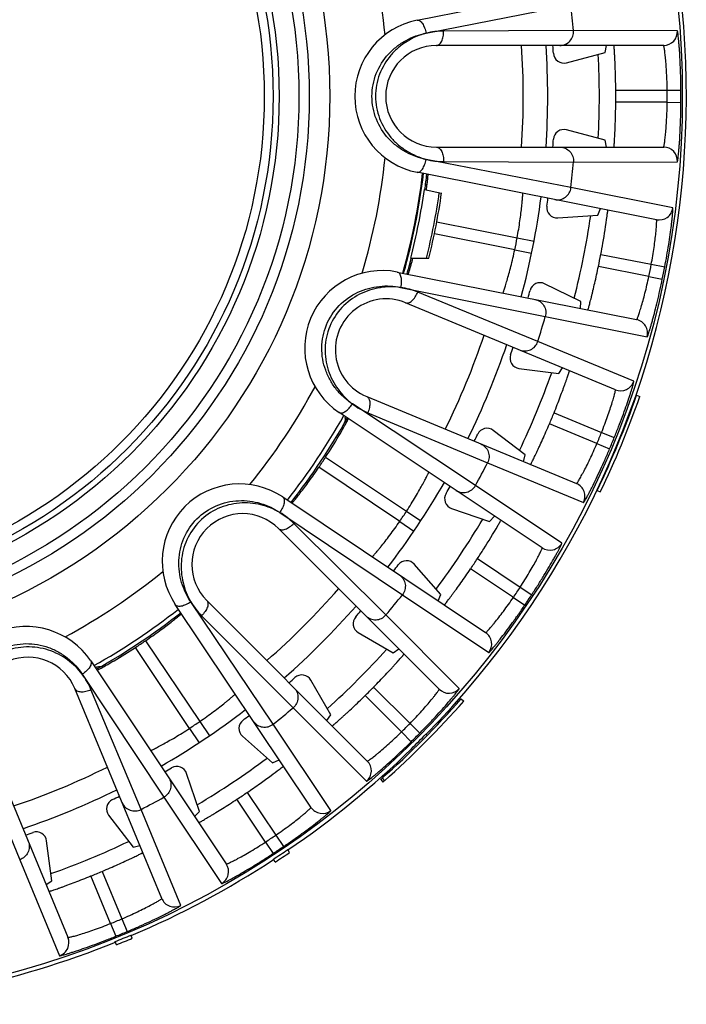
# Model space of a CAD drawing. Units: millimetres. Extents: x 0 to 297, y 0 to 210.
# Drawn here: x 147 to 167, y 24 to 53 of the extents above; entities that cross this region are included whole.
import ezdxf

# ---------------------------------------------------------------- set-up
doc = ezdxf.new("R2010")
doc.units = ezdxf.units.MM
doc.header["$LTSCALE"] = 16.335
doc.layers.get('0').update_dxf_attribs({"linetype": 'CONTINUOUS'})
doc.layers.add('A_STD', color=7, linetype='CONTINUOUS')

msp = doc.modelspace()

# ---------------------------------------------------------------- linework, layer by layer
at = {"color": 7, "linetype": 'Continuous'}
for p, q in [((158.922, 52.655), (165.873, 54.037)), ((159.182, 52.278), (163.39, 53.103)), ((163.464, 52.355), (159.693, 52.343)), ((166.48, 52.352), (163.464, 52.355)), ((166.081, 51.923), (159.486, 51.923)), ((164.385, 51.724), (164.42, 51.923)), ((163.259, 51.422), (164.385, 51.724)), ((164.692, 50.623), (166.185, 50.623)), ((166.185, 50.623), (166.585, 50.625)), ((166.185, 50.273), (164.692, 50.273)), ((166.185, 50.273), (166.585, 50.27)), ((164.385, 49.171), (163.259, 49.473)), ((164.42, 48.973), (164.385, 49.171)), ((159.486, 48.973), (166.081, 48.973)), ((163.391, 47.797), (159.184, 48.617)), ((159.693, 48.552), (163.464, 48.54)), ((163.464, 48.54), (166.48, 48.544)), ((165.874, 46.865), (158.923, 48.241)), ((166.349, 47.208), (163.391, 47.797)), ((164.171, 46.994), (164.246, 47.188)), ((163.007, 46.918), (164.171, 46.994)), ((159.49, 46.804), (161.828, 46.341)), ((161.759, 45.994), (159.425, 46.458)), ((161.828, 46.341), (162.319, 46.247)), ((161.759, 45.994), (162.249, 45.893)), ((164.258, 45.86), (165.722, 45.57)), ((165.653, 45.22), (164.188, 45.511)), ((165.722, 45.57), (166.115, 45.495)), ((158.347, 45.347), (165.297, 43.965)), ((165.653, 45.22), (166.044, 45.139)), ((158.443, 44.9), (162.646, 44.051)), ((163.673, 44.491), (162.627, 45.006)), ((162.428, 43.332), (158.94, 44.764)), ((164.681, 41.931), (158.588, 44.455)), ((163.668, 44.289), (163.673, 44.491)), ((162.646, 44.051), (165.605, 43.466)), ((165.213, 42.175), (162.428, 43.332)), ((161.881, 42.549), (163.037, 42.397)), ((163.037, 42.397), (163.146, 42.567)), ((165.296, 41.769), (165.391, 41.736)), ((160.616, 39.149), (157.043, 41.517)), ((157.459, 41.73), (163.552, 39.206)), ((162.554, 37.338), (156.658, 41.27)), ((157.489, 41.262), (160.968, 39.808)), ((162.899, 41.262), (164.279, 40.691)), ((156.837, 41.101), (156.841, 41.149)), ((164.145, 40.367), (162.765, 40.939)), ((162.061, 40.039), (161.135, 40.749)), ((164.279, 40.691), (164.649, 40.54)), ((164.145, 40.367), (164.513, 40.212)), ((162.017, 39.841), (162.061, 40.039)), ((156.265, 39.969), (158.615, 38.402)), ((160.968, 39.808), (163.756, 38.657)), ((158.419, 38.108), (156.07, 39.677)), ((163.124, 37.473), (160.616, 39.149)), ((164.152, 39.004), (164.242, 38.961)), ((155.019, 38.816), (160.911, 34.879)), ((154.936, 38.366), (158.495, 35.974)), ((158.615, 38.402), (159.033, 38.128)), ((159.925, 38.484), (161.029, 38.109)), ((158.018, 35.393), (155.343, 38.05)), ((158.419, 38.108), (158.832, 37.827)), ((161.029, 38.109), (161.173, 38.259)), ((159.563, 33.236), (154.9, 37.9)), ((160.676, 37.028), (161.918, 36.2)), ((159.611, 35.987), (158.842, 36.863)), ((161.719, 35.902), (160.478, 36.732)), ((161.918, 36.2), (162.252, 35.98)), ((154.744, 32.222), (152.349, 35.776)), ((152.814, 35.814), (157.477, 31.15)), ((158.495, 35.974), (161.004, 34.301)), ((159.53, 35.802), (159.611, 35.987)), ((161.719, 35.902), (162.05, 35.678)), ((155.84, 29.807), (151.898, 35.695)), ((152.663, 35.37), (155.321, 32.695)), ((160.148, 33.258), (158.018, 35.393)), ((157.213, 34.878), (158.223, 34.295)), ((151.037, 34.644), (152.609, 32.297)), ((152.315, 32.1), (150.745, 34.449)), ((158.223, 34.295), (158.388, 34.411)), ((149.444, 34.056), (153.382, 28.164)), ((149.566, 33.872), (149.614, 33.877)), ((149.196, 33.672), (151.568, 30.099)), ((156.418, 32.49), (155.835, 33.5)), ((151.508, 27.162), (148.984, 33.255)), ((150.906, 29.745), (149.451, 33.224)), ((157.661, 33.3), (158.717, 32.244)), ((158.469, 31.996), (157.414, 33.052)), ((160.201, 32.956), (160.276, 32.889)), ((155.321, 32.695), (157.456, 30.565)), ((156.302, 32.325), (156.418, 32.49)), ((146.258, 32.126), (148.782, 26.033)), ((152.315, 32.1), (152.589, 31.682)), ((152.609, 32.297), (152.89, 31.883)), ((156.419, 29.714), (154.744, 32.222)), ((158.717, 32.244), (159.002, 31.963)), ((145.949, 31.774), (147.381, 28.285)), ((153.85, 31.871), (154.727, 31.102)), ((158.469, 31.996), (158.75, 31.712)), ((159.216, 31.896), (159.18, 31.932)), ((158.791, 31.473), (158.756, 31.509)), ((154.727, 31.102), (154.917, 31.186)), ((152.605, 29.684), (152.23, 30.789)), ((157.865, 30.614), (157.931, 30.539)), ((157.904, 30.649), (157.971, 30.575)), ((151.568, 30.099), (153.246, 27.594)), ((154.52, 28.8), (153.691, 30.041)), ((153.987, 30.239), (154.817, 28.998)), ((152.057, 26.958), (150.906, 29.745)), ((149.965, 29.578), (150.675, 28.653)), ((152.459, 29.545), (152.605, 29.684)), ((154.817, 28.998), (155.042, 28.667)), ((148.317, 27.676), (148.164, 28.832)), ((150.675, 28.653), (150.872, 28.696)), ((154.52, 28.8), (154.74, 28.466)), ((154.803, 28.219), (154.748, 28.303)), ((155.22, 28.496), (155.164, 28.579)), ((147.381, 28.285), (148.538, 25.5)), ((150.023, 26.435), (149.451, 27.814)), ((149.775, 27.948), (150.346, 26.569)), ((148.146, 27.568), (148.317, 27.676)), ((150.023, 26.435), (150.173, 26.064)), ((150.346, 26.569), (150.502, 26.2)), ((150.652, 26.008), (150.613, 26.1)), ((150.189, 25.817), (150.152, 25.91))]:
    msp.add_line(p, q, dxfattribs=at)
for radius in [16.12, 15.525, 15.225, 14.65]:
    msp.add_circle((140.266, 50.448), radius, dxfattribs=at)
for centre, radius, start, end in [((140.266, 50.448), 17.815, 5.7498, 16.7525), ((140.266, 50.448), 23.276, 4.7005, 6.5495), ((159.361, 50.448), 2.25, 101.25, 258.7545), ((166.081, 52.323), 0.4, 270.0098, 4.161), ((159.486, 50.448), 1.475, 90, 270), ((140.266, 50.448), 21.739, 356.1094, 3.8906), ((140.266, 50.448), 22.45, 356.2329, 3.7671), ((140.266, 50.448), 22.65, 3.1576, 3.7338), ((163.181, 51.712), 0.3, 183.161, 284.9966), ((140.266, 50.448), 23.95, 357.0758, 2.9248), ((140.266, 50.448), 24.427, 359.5895, 0.4105), ((140.266, 50.448), 25.92, 359.6132, 0.3868), ((140.266, 50.448), 26.319, 359.6132, 0.3868), ((163.181, 49.184), 0.3, 75.0034, 176.839), ((140.266, 50.448), 22.65, 356.2662, 356.8424), ((166.081, 48.573), 0.4, 355.839, 89.9902), ((140.266, 50.448), 17.815, 343.2498, 354.2525), ((140.266, 50.448), 23.276, 353.4618, 355.2995), ((140.266, 50.448), 18.95, 344.2858, 353.2169), ((140.266, 50.448), 18.975, 344.2862, 353.2157), ((146.659, 49.395), 12.644, 352.4247, 353.1755), ((140.266, 50.448), 22.45, 344.9829, 352.5277), ((140.266, 50.448), 22.65, 351.9076, 352.4948), ((162.987, 47.217), 0.3, 171.9112, 273.7464), ((165.952, 47.258), 0.4, 258.8129, 352.9272), ((140.266, 50.448), 23.95, 345.829, 351.673), ((140.266, 50.448), 21.95, 348.2932, 349.2165), ((140.266, 50.448), 19.075, 344.3227, 345.7303), ((146.818, 48.908), 12.392, 344.3173, 345.2166), ((140.266, 50.448), 24.427, 348.3395, 349.1746), ((140.266, 50.448), 25.92, 348.3632, 349.1532), ((140.266, 50.448), 26.319, 348.3632, 349.1532), ((157.908, 43.14), 2.25, 78.75, 236.2545), ((162.494, 44.737), 0.3, 63.7534, 165.589), ((140.266, 50.448), 22.65, 345.0162, 345.5924), ((158.023, 43.092), 1.475, 67.5, 247.5), ((140.266, 50.448), 23.276, 342.2005, 344.0495), ((165.219, 43.572), 0.4, 344.589, 78.7402), ((140.266, 50.448), 21.739, 333.6094, 341.3906), ((140.266, 50.448), 22.45, 333.7329, 341.2671), ((140.266, 50.448), 22.65, 340.6576, 341.2338), ((161.92, 42.846), 0.3, 160.6614, 262.4962), ((140.266, 50.448), 23.95, 334.5778, 340.4212), ((164.834, 42.301), 0.4, 247.5098, 341.661), ((140.266, 50.448), 17.815, 320.7498, 331.7525), ((140.266, 50.511), 26.513, 334.278, 340.749), ((140.266, 50.511), 26.613, 334.278, 340.749), ((140.266, 50.448), 18.95, 321.7858, 330.7169), ((140.266, 50.448), 24.427, 337.0895, 337.9105), ((140.266, 50.448), 19.075, 321.825, 330.6868), ((200.28, 36.951), 43.641, 174.5439, 174.7022), ((140.266, 50.448), 22.65, 333.7662, 334.3424), ((160.953, 40.51), 0.3, 52.5034, 154.3389), ((140.266, 50.448), 25.92, 337.1132, 337.8868), ((140.266, 50.448), 26.319, 337.1132, 337.8868), ((140.266, 50.448), 19.125, 325.7257, 326.7776), ((140.266, 50.448), 23.276, 330.9618, 332.7995), ((153.769, 36.945), 2.25, 56.25, 213.7545), ((140.266, 50.448), 22.45, 322.4829, 330.0277), ((163.398, 38.836), 0.4, 333.339, 67.4902), ((160.021, 38.768), 0.3, 149.4113, 251.2465), ((140.266, 50.448), 22.65, 329.4076, 329.9948), ((153.857, 36.857), 1.475, 45, 225), ((140.266, 50.448), 21.95, 325.7932, 326.7165), ((140.266, 50.448), 23.95, 323.3261, 329.1739), ((162.776, 37.671), 0.4, 236.3129, 330.4272), ((158.617, 36.666), 0.3, 41.2534, 143.089), ((140.266, 50.448), 24.427, 325.8395, 326.6746), ((140.266, 50.448), 17.815, 298.2498, 309.2525), ((140.266, 50.448), 22.65, 322.5162, 323.0924), ((140.266, 50.448), 21.739, 311.1094, 318.8906), ((140.266, 50.448), 25.92, 325.8632, 326.6532), ((140.266, 50.448), 23.276, 319.7005, 321.5495), ((140.266, 50.448), 26.319, 325.8632, 326.6532), ((140.266, 50.448), 18.95, 299.2858, 308.2169), ((140.266, 50.448), 19.075, 299.3163, 308.1781), ((140.266, 50.448), 22.45, 311.2329, 318.7671), ((140.266, 50.448), 22.65, 318.1576, 318.7338), ((157.363, 35.138), 0.3, 138.161, 239.9966), ((147.574, 32.806), 2.25, 33.7496, 191.2545), ((160.689, 34.547), 0.4, 322.089, 56.2402), ((140.266, 50.448), 19.125, 303.2257, 304.2776), ((140.266, 50.448), 23.95, 312.0788, 317.9222), ((147.621, 32.69), 1.475, 22.5, 202.5), ((153.761, -9.552), 43.626, 95.2978, 95.4549), ((140.266, 50.448), 22.65, 311.2662, 311.8424), ((155.575, 33.35), 0.3, 30.0035, 131.8388), ((140.266, 50.448), 24.427, 314.5895, 315.4105), ((159.846, 33.519), 0.4, 225.0098, 319.161), ((140.266, 50.511), 26.563, 311.6081, 318.6325), ((140.266, 50.511), 26.663, 311.6081, 318.6325), ((140.266, 50.448), 22.45, 299.9829, 307.5277), ((140.266, 50.448), 23.276, 308.4618, 310.2995), ((154.048, 32.097), 0.3, 126.9112, 228.7464), ((140.266, 50.448), 22.65, 306.9076, 307.4948), ((140.266, 50.448), 21.95, 303.2932, 304.2165), ((140.266, 50.448), 25.92, 314.6132, 315.3868), ((140.266, 50.448), 26.319, 314.6132, 315.3868), ((140.266, 50.511), 26.513, 314.2181, 315.5123), ((140.266, 50.448), 23.95, 300.8269, 306.671), ((140.266, 50.448), 21.739, 288.6094, 296.3906), ((140.266, 50.448), 22.65, 300.0162, 300.5924), ((151.946, 30.692), 0.3, 18.7534, 120.5889), ((157.194, 30.868), 0.4, 310.839, 44.9902), ((140.266, 50.511), 26.563, 311.4919, 311.6003), ((140.266, 50.448), 22.45, 288.7329, 296.2671), ((140.266, 50.511), 26.663, 311.492, 311.6035), ((150.203, 29.761), 0.3, 115.6611, 217.4965), ((140.266, 50.448), 22.65, 295.6576, 296.2338), ((140.266, 50.448), 23.276, 297.2005, 299.0495), ((140.266, 50.448), 24.427, 303.3395, 304.1746), ((156.173, 30.029), 0.4, 213.8129, 307.9272), ((140.266, 50.448), 22.65, 288.7662, 289.3424), ((147.867, 28.793), 0.3, 7.5034, 109.339), ((140.266, 50.448), 25.92, 303.3632, 304.1532), ((140.266, 50.448), 23.95, 289.5751, 295.4242), ((140.266, 50.448), 26.319, 303.3632, 304.1532), ((140.266, 50.511), 26.513, 303.1096, 304.1881), ((140.266, 50.511), 26.613, 303.1096, 304.1881), ((153.049, 27.941), 0.4, 299.589, 33.7402), ((140.266, 50.448), 24.427, 292.0895, 292.9105), ((151.877, 27.315), 0.4, 202.5098, 296.661), ((140.266, 50.448), 25.92, 292.1132, 292.8868), ((148.413, 25.88), 0.4, 288.339, 22.4902), ((140.266, 50.511), 26.513, 291.8933, 292.9718), ((140.266, 50.448), 26.319, 292.1132, 292.8868), ((140.266, 50.511), 26.613, 291.8933, 292.9718)]:
    msp.add_arc(centre, radius, start, end, dxfattribs=at)
for points, knots in [([(158.922, 52.655), (158.935, 52.657), (158.962, 52.656), (159.002, 52.638), (159.041, 52.604), (159.093, 52.538), (159.146, 52.429), (159.173, 52.332), (159.182, 52.28)], [0, 0, 0, 0, 0.076048, 0.162777, 0.265937, 0.386988, 0.675527, 1, 1, 1, 1]), ([(159.693, 52.343), (159.608, 52.343), (159.436, 52.33), (159.266, 52.3), (159.182, 52.278)], [0, 0, 0, 0, 0.494653, 1, 1, 1, 1]), ([(159.486, 51.923), (159.5, 51.923), (159.53, 51.929), (159.571, 51.955), (159.608, 51.995), (159.652, 52.07), (159.687, 52.188), (159.695, 52.29), (159.693, 52.343)], [0, 0, 0, 0, 0.083568, 0.175814, 0.281691, 0.402857, 0.685612, 1, 1, 1, 1]), ([(163.069, 51.923), (163.123, 51.923), (163.233, 51.946), (163.369, 52.044), (163.454, 52.189), (163.468, 52.301), (163.464, 52.355)], [0, 0, 0, 0, 0.248739, 0.49825, 0.748804, 1, 1, 1, 1]), ([(166.585, 50.625), (166.584, 50.737), (166.581, 50.956), (166.571, 51.274), (166.557, 51.568), (166.543, 51.793), (166.53, 51.952), (166.522, 52.053), (166.513, 52.141), (166.505, 52.213), (166.498, 52.271), (166.492, 52.309), (166.488, 52.331), (166.485, 52.342), (166.483, 52.348), (166.481, 52.352), (166.48, 52.352)], [0, 0, 0, 0, 0.193282, 0.379468, 0.551529, 0.703006, 0.769142, 0.827966, 0.878895, 0.921391, 0.95501, 0.979402, 0.988051, 0.994325, 0.998246, 1, 1, 1, 1]), ([(159.184, 48.617), (159.084, 48.637), (158.883, 48.69), (158.596, 48.818), (158.327, 48.995), (158.003, 49.292), (157.698, 49.772), (157.567, 50.447), (157.698, 51.122), (158.002, 51.602), (158.325, 51.9), (158.594, 52.077), (158.882, 52.205), (159.082, 52.259), (159.182, 52.278)], [0, 0, 0, 0, 0.058679, 0.118832, 0.18038, 0.243133, 0.37073, 0.499982, 0.629236, 0.75684, 0.819598, 0.881158, 0.941314, 1, 1, 1, 1]), ([(159.182, 52.278), (158.99, 52.228), (158.707, 52.105), (158.376, 51.867), (158.076, 51.567), (157.796, 51.097), (157.676, 50.447), (157.796, 49.796), (158.077, 49.327), (158.377, 49.028), (158.709, 48.789), (158.991, 48.667), (159.184, 48.617)], [0, 0, 0, 0, 0.118753, 0.180338, 0.24312, 0.370748, 0.500021, 0.629291, 0.756911, 0.819688, 0.881269, 1, 1, 1, 1]), ([(164.692, 50.623), (164.691, 50.707), (164.689, 50.873), (164.683, 51.114), (164.676, 51.304), (164.67, 51.445), (164.666, 51.539), (164.661, 51.624), (164.657, 51.7), (164.653, 51.765), (164.649, 51.82), (164.646, 51.858), (164.644, 51.883), (164.643, 51.897), (164.642, 51.907), (164.642, 51.916), (164.64, 51.919), (164.641, 51.923), (164.64, 51.923)], [0, 0, 0, 0, 0.194932, 0.382429, 0.555206, 0.634005, 0.706697, 0.772606, 0.831085, 0.881586, 0.923601, 0.956725, 0.969853, 0.980638, 0.989057, 0.995095, 0.998742, 1, 1, 1, 1]), ([(166.185, 50.623), (166.184, 50.707), (166.181, 50.873), (166.171, 51.114), (166.157, 51.336), (166.143, 51.505), (166.131, 51.625), (166.122, 51.7), (166.114, 51.766), (166.106, 51.82), (166.099, 51.863), (166.093, 51.894), (166.088, 51.912), (166.084, 51.92), (166.082, 51.923), (166.081, 51.923)], [0, 0, 0, 0, 0.194264, 0.38111, 0.553305, 0.704397, 0.770203, 0.828651, 0.879199, 0.92135, 0.954704, 0.978955, 0.993912, 0.99796, 1, 1, 1, 1]), ([(164.64, 48.973), (164.641, 48.973), (164.64, 48.976), (164.642, 48.98), (164.642, 48.988), (164.643, 48.999), (164.644, 49.013), (164.646, 49.037), (164.649, 49.076), (164.653, 49.13), (164.657, 49.195), (164.661, 49.271), (164.666, 49.356), (164.67, 49.451), (164.676, 49.591), (164.683, 49.781), (164.689, 50.022), (164.691, 50.188), (164.692, 50.273)], [0, 0, 0, 0, 0.001258, 0.004905, 0.010943, 0.019362, 0.030147, 0.043275, 0.076399, 0.118414, 0.168915, 0.227394, 0.293303, 0.365995, 0.444794, 0.617571, 0.805068, 1, 1, 1, 1]), ([(166.081, 48.973), (166.082, 48.973), (166.084, 48.975), (166.088, 48.983), (166.093, 49.002), (166.099, 49.033), (166.106, 49.075), (166.114, 49.13), (166.122, 49.195), (166.131, 49.271), (166.143, 49.39), (166.157, 49.559), (166.171, 49.781), (166.181, 50.022), (166.184, 50.188), (166.185, 50.273)], [0, 0, 0, 0, 0.00204, 0.006089, 0.021046, 0.045297, 0.078651, 0.120803, 0.171351, 0.229799, 0.295604, 0.446696, 0.618891, 0.805736, 1, 1, 1, 1]), ([(166.48, 48.544), (166.481, 48.544), (166.483, 48.547), (166.485, 48.553), (166.488, 48.564), (166.492, 48.586), (166.498, 48.624), (166.505, 48.682), (166.513, 48.755), (166.522, 48.842), (166.53, 48.943), (166.543, 49.103), (166.557, 49.327), (166.571, 49.621), (166.581, 49.939), (166.584, 50.158), (166.585, 50.27)], [0, 0, 0, 0, 0.001754, 0.005676, 0.01195, 0.020599, 0.04499, 0.07861, 0.121107, 0.172035, 0.230859, 0.296995, 0.448472, 0.620533, 0.806718, 1, 1, 1, 1]), ([(159.486, 48.973), (159.5, 48.973), (159.53, 48.966), (159.571, 48.941), (159.608, 48.9), (159.652, 48.825), (159.687, 48.707), (159.695, 48.606), (159.693, 48.552)], [0, 0, 0, 0, 0.083569, 0.175814, 0.281691, 0.402857, 0.685612, 1, 1, 1, 1]), ([(163.069, 48.973), (163.123, 48.973), (163.233, 48.95), (163.369, 48.851), (163.454, 48.707), (163.468, 48.595), (163.464, 48.54)], [0, 0, 0, 0, 0.248739, 0.49825, 0.748804, 1, 1, 1, 1]), ([(158.924, 48.241), (158.937, 48.238), (158.964, 48.24), (159.004, 48.258), (159.043, 48.292), (159.095, 48.357), (159.148, 48.466), (159.174, 48.564), (159.184, 48.616)], [0, 0, 0, 0, 0.076082, 0.162834, 0.266001, 0.387046, 0.675553, 1, 1, 1, 1]), ([(159.184, 48.617), (159.268, 48.595), (159.437, 48.565), (159.609, 48.553), (159.693, 48.552)], [0, 0, 0, 0, 0.505336, 1, 1, 1, 1]), ([(159.213, 47.893), (159.216, 47.914), (159.221, 47.955), (159.227, 48.012), (159.232, 48.061), (159.236, 48.102), (159.238, 48.133), (159.24, 48.155), (159.24, 48.167), (159.24, 48.173), (159.24, 48.176), (159.24, 48.178), (159.24, 48.179)], [0, 0, 0, 0, 0.226628, 0.426596, 0.598422, 0.740824, 0.852853, 0.933618, 0.962099, 0.98261, 0.995158, 1, 1, 1, 1]), ([(162.92, 47.45), (162.973, 47.44), (163.085, 47.441), (163.237, 47.511), (163.349, 47.636), (163.384, 47.743), (163.391, 47.797)], [0, 0, 0, 0, 0.248739, 0.49825, 0.748804, 1, 1, 1, 1]), ([(161.828, 46.341), (161.844, 46.424), (161.873, 46.588), (161.909, 46.826), (161.938, 47.046), (161.958, 47.215), (161.97, 47.334), (161.977, 47.41), (161.983, 47.475), (161.987, 47.53), (161.99, 47.568), (161.992, 47.593), (161.993, 47.607), (161.994, 47.617), (161.995, 47.627), (161.995, 47.629), (161.995, 47.633), (161.995, 47.633)], [0, 0, 0, 0, 0.194754, 0.382077, 0.554717, 0.706201, 0.77216, 0.83072, 0.88132, 0.923445, 0.956669, 0.969838, 0.980658, 0.989099, 0.995147, 0.998785, 1, 1, 1, 1]), ([(166.115, 45.495), (166.136, 45.604), (166.175, 45.82), (166.228, 46.134), (166.271, 46.425), (166.301, 46.648), (166.32, 46.806), (166.331, 46.907), (166.34, 46.995), (166.346, 47.068), (166.351, 47.126), (166.352, 47.164), (166.352, 47.187), (166.352, 47.198), (166.351, 47.204), (166.35, 47.208), (166.349, 47.208)], [0, 0, 0, 0, 0.193286, 0.379475, 0.551539, 0.703016, 0.769152, 0.827975, 0.878902, 0.921397, 0.955014, 0.979404, 0.988053, 0.994326, 0.998247, 1, 1, 1, 1]), ([(164.258, 45.86), (164.278, 45.969), (164.346, 46.336), (164.404, 46.705), (164.439, 46.964)], [0, 0, 0, 0, 0.297649, 1, 1, 1, 1]), ([(164.439, 46.964), (164.442, 46.984), (164.449, 47.04), (164.456, 47.096), (164.46, 47.133)], [0, 0, 0, 0, 0.355354, 1, 1, 1, 1]), ([(164.46, 47.133), (164.46, 47.134), (164.46, 47.137), (164.46, 47.142), (164.46, 47.144), (164.46, 47.145), (164.46, 47.145)], [0, 0, 0, 0, 0.430447, 0.741405, 0.931275, 1, 1, 1, 1]), ([(165.722, 45.57), (165.738, 45.653), (165.767, 45.817), (165.804, 46.055), (165.834, 46.275), (165.853, 46.444), (165.865, 46.563), (165.871, 46.639), (165.876, 46.705), (165.878, 46.76), (165.88, 46.803), (165.88, 46.834), (165.878, 46.854), (165.877, 46.862), (165.875, 46.865), (165.874, 46.865)], [0, 0, 0, 0, 0.194272, 0.381122, 0.553322, 0.704416, 0.77022, 0.828667, 0.879212, 0.921361, 0.954712, 0.978959, 0.993914, 0.997961, 1, 1, 1, 1]), ([(161.419, 44.736), (161.419, 44.736), (161.419, 44.739), (161.421, 44.743), (161.424, 44.751), (161.427, 44.761), (161.432, 44.775), (161.439, 44.798), (161.451, 44.835), (161.468, 44.887), (161.488, 44.95), (161.51, 45.022), (161.544, 45.137), (161.591, 45.3), (161.648, 45.515), (161.706, 45.749), (161.742, 45.911), (161.759, 45.994)], [0, 0, 0, 0, 0.001218, 0.004861, 0.010913, 0.019359, 0.030183, 0.043361, 0.076613, 0.11876, 0.169395, 0.227985, 0.293969, 0.445459, 0.61804, 0.805264, 1, 1, 1, 1]), ([(158.664, 45.284), (158.664, 45.284), (158.665, 45.286), (158.667, 45.289), (158.669, 45.295), (158.673, 45.306), (158.68, 45.326), (158.69, 45.357), (158.702, 45.396), (158.716, 45.443), (158.732, 45.498), (158.743, 45.537), (158.749, 45.558)], [0, 0, 0, 0, 0.004844, 0.017394, 0.037906, 0.066389, 0.147157, 0.259188, 0.401592, 0.573415, 0.773379, 1, 1, 1, 1]), ([(163.884, 44.246), (163.885, 44.246), (163.885, 44.249), (163.887, 44.252), (163.889, 44.26), (163.892, 44.271), (163.896, 44.284), (163.903, 44.308), (163.913, 44.345), (163.927, 44.398), (163.944, 44.461), (163.963, 44.534), (163.984, 44.617), (164.007, 44.709), (164.04, 44.845), (164.084, 45.031), (164.137, 45.266), (164.171, 45.428), (164.188, 45.511)], [0, 0, 0, 0, 0.001258, 0.004905, 0.010943, 0.019362, 0.030147, 0.043275, 0.076399, 0.118414, 0.168915, 0.227394, 0.293303, 0.365995, 0.444794, 0.617571, 0.805068, 1, 1, 1, 1]), ([(158.347, 45.347), (158.359, 45.345), (158.384, 45.333), (158.414, 45.301), (158.437, 45.255), (158.46, 45.174), (158.468, 45.053), (158.455, 44.953), (158.443, 44.902)], [0, 0, 0, 0, 0.076048, 0.162777, 0.265937, 0.386988, 0.675527, 1, 1, 1, 1]), ([(165.297, 43.965), (165.298, 43.965), (165.301, 43.966), (165.306, 43.974), (165.314, 43.991), (165.326, 44.02), (165.342, 44.061), (165.36, 44.112), (165.381, 44.175), (165.404, 44.247), (165.439, 44.362), (165.486, 44.525), (165.543, 44.74), (165.6, 44.974), (165.635, 45.137), (165.653, 45.22)], [0, 0, 0, 0, 0.00204, 0.006089, 0.021046, 0.045297, 0.078651, 0.120803, 0.171351, 0.229799, 0.295604, 0.446696, 0.618891, 0.805736, 1, 1, 1, 1]), ([(157.043, 41.517), (156.958, 41.573), (156.794, 41.699), (156.577, 41.927), (156.396, 42.194), (156.211, 42.592), (156.113, 43.153), (156.249, 43.826), (156.629, 44.4), (157.094, 44.727), (157.506, 44.879), (157.823, 44.939), (158.137, 44.948), (158.343, 44.92), (158.443, 44.9)], [0, 0, 0, 0, 0.058679, 0.118832, 0.18038, 0.243133, 0.37073, 0.499982, 0.629236, 0.75684, 0.819598, 0.881158, 0.941314, 1, 1, 1, 1]), ([(158.443, 44.9), (158.246, 44.927), (157.938, 44.922), (157.54, 44.828), (157.148, 44.666), (156.71, 44.34), (156.35, 43.784), (156.212, 43.137), (156.292, 42.596), (156.455, 42.205), (156.67, 41.857), (156.885, 41.637), (157.043, 41.517)], [0, 0, 0, 0, 0.118753, 0.180338, 0.24312, 0.370748, 0.500021, 0.629291, 0.756911, 0.819688, 0.881269, 1, 1, 1, 1]), ([(158.94, 44.764), (158.861, 44.796), (158.698, 44.851), (158.529, 44.888), (158.443, 44.9)], [0, 0, 0, 0, 0.494653, 1, 1, 1, 1]), ([(165.605, 43.466), (165.606, 43.466), (165.609, 43.469), (165.612, 43.475), (165.616, 43.485), (165.625, 43.505), (165.638, 43.542), (165.657, 43.597), (165.679, 43.667), (165.704, 43.751), (165.732, 43.848), (165.775, 44.002), (165.833, 44.22), (165.904, 44.505), (165.976, 44.815), (166.022, 45.03), (166.044, 45.139)], [0, 0, 0, 0, 0.001754, 0.005676, 0.01195, 0.020599, 0.04499, 0.07861, 0.121107, 0.172035, 0.230859, 0.296995, 0.448472, 0.620533, 0.806718, 1, 1, 1, 1]), ([(158.588, 44.455), (158.601, 44.45), (158.631, 44.444), (158.679, 44.452), (158.728, 44.476), (158.797, 44.528), (158.875, 44.623), (158.921, 44.714), (158.94, 44.764)], [0, 0, 0, 0, 0.083568, 0.175814, 0.281691, 0.402857, 0.685612, 1, 1, 1, 1]), ([(162.343, 44.552), (162.397, 44.542), (162.5, 44.498), (162.614, 44.375), (162.669, 44.216), (162.661, 44.104), (162.646, 44.051)], [0, 0, 0, 0, 0.248739, 0.49825, 0.748804, 1, 1, 1, 1]), ([(161.898, 43.084), (161.948, 43.063), (162.058, 43.043), (162.221, 43.081), (162.356, 43.182), (162.411, 43.28), (162.428, 43.332)], [0, 0, 0, 0, 0.248739, 0.49825, 0.748804, 1, 1, 1, 1]), ([(162.899, 41.262), (162.931, 41.34), (162.993, 41.494), (163.079, 41.719), (163.146, 41.898), (163.194, 42.03), (163.226, 42.118), (163.255, 42.199), (163.279, 42.271), (163.301, 42.333), (163.318, 42.384), (163.33, 42.421), (163.338, 42.444), (163.342, 42.458), (163.345, 42.468), (163.348, 42.476), (163.348, 42.48), (163.35, 42.483), (163.349, 42.483)], [0, 0, 0, 0, 0.194932, 0.382429, 0.555206, 0.634005, 0.706697, 0.772606, 0.831085, 0.881586, 0.923601, 0.956725, 0.969853, 0.980638, 0.989057, 0.995095, 0.998742, 1, 1, 1, 1]), ([(164.649, 40.54), (164.691, 40.643), (164.772, 40.847), (164.885, 41.145), (164.984, 41.422), (165.057, 41.635), (165.107, 41.786), (165.137, 41.883), (165.163, 41.967), (165.184, 42.038), (165.199, 42.094), (165.208, 42.131), (165.213, 42.153), (165.214, 42.164), (165.215, 42.171), (165.214, 42.175), (165.213, 42.175)], [0, 0, 0, 0, 0.193282, 0.379467, 0.551528, 0.703005, 0.76914, 0.827965, 0.878893, 0.92139, 0.955009, 0.979401, 0.988051, 0.994325, 0.998246, 1, 1, 1, 1]), ([(164.279, 40.691), (164.31, 40.769), (164.371, 40.924), (164.454, 41.15), (164.526, 41.36), (164.578, 41.522), (164.612, 41.637), (164.633, 41.71), (164.651, 41.774), (164.664, 41.827), (164.674, 41.869), (164.68, 41.9), (164.682, 41.919), (164.682, 41.928), (164.681, 41.931), (164.681, 41.931)], [0, 0, 0, 0, 0.194264, 0.381109, 0.553304, 0.704396, 0.770201, 0.828649, 0.879197, 0.921349, 0.954703, 0.978954, 0.993912, 0.99796, 1, 1, 1, 1]), ([(156.66, 41.269), (156.67, 41.262), (156.696, 41.252), (156.74, 41.254), (156.789, 41.27), (156.862, 41.311), (156.953, 41.391), (157.014, 41.471), (157.043, 41.516)], [0, 0, 0, 0, 0.076082, 0.162834, 0.266001, 0.387046, 0.675553, 1, 1, 1, 1]), ([(157.043, 41.517), (157.113, 41.465), (157.257, 41.372), (157.411, 41.295), (157.489, 41.262)], [0, 0, 0, 0, 0.505336, 1, 1, 1, 1]), ([(157.459, 41.73), (157.472, 41.724), (157.497, 41.707), (157.525, 41.667), (157.543, 41.616), (157.555, 41.53), (157.543, 41.407), (157.511, 41.311), (157.489, 41.262)], [0, 0, 0, 0, 0.083569, 0.175814, 0.281691, 0.402857, 0.685612, 1, 1, 1, 1]), ([(156.265, 39.969), (156.399, 40.174), (156.578, 40.462), (156.78, 40.812), (156.857, 40.951), (156.888, 41.009)], [0, 0, 0, 0, 0.604826, 0.839605, 1, 1, 1, 1]), ([(156.888, 41.009), (156.894, 41.02), (156.902, 41.036), (156.912, 41.057), (156.918, 41.068), (156.922, 41.077), (156.925, 41.084), (156.926, 41.087), (156.927, 41.09), (156.927, 41.09)], [0, 0, 0, 0, 0.432054, 0.603311, 0.744092, 0.85415, 0.933364, 0.981717, 1, 1, 1, 1]), ([(162.22, 39.757), (162.221, 39.757), (162.222, 39.76), (162.224, 39.763), (162.228, 39.771), (162.233, 39.78), (162.24, 39.793), (162.251, 39.815), (162.268, 39.849), (162.292, 39.898), (162.321, 39.957), (162.354, 40.025), (162.391, 40.102), (162.431, 40.187), (162.49, 40.315), (162.569, 40.488), (162.667, 40.708), (162.732, 40.861), (162.765, 40.939)], [0, 0, 0, 0, 0.001258, 0.004905, 0.010943, 0.019362, 0.030147, 0.043275, 0.076399, 0.118414, 0.168915, 0.227394, 0.293303, 0.365995, 0.444794, 0.617571, 0.805068, 1, 1, 1, 1]), ([(160.769, 40.358), (160.819, 40.338), (160.912, 40.274), (160.999, 40.132), (161.023, 39.965), (160.993, 39.857), (160.968, 39.808)], [0, 0, 0, 0, 0.248739, 0.49825, 0.748804, 1, 1, 1, 1]), ([(163.552, 39.206), (163.552, 39.206), (163.555, 39.207), (163.562, 39.213), (163.573, 39.228), (163.591, 39.254), (163.614, 39.291), (163.642, 39.338), (163.675, 39.396), (163.712, 39.462), (163.768, 39.568), (163.846, 39.719), (163.944, 39.918), (164.045, 40.137), (164.112, 40.289), (164.145, 40.367)], [0, 0, 0, 0, 0.00204, 0.006088, 0.021045, 0.045296, 0.078651, 0.120802, 0.171349, 0.229797, 0.295601, 0.446693, 0.618889, 0.805735, 1, 1, 1, 1]), ([(163.756, 38.657), (163.757, 38.657), (163.76, 38.659), (163.764, 38.664), (163.771, 38.673), (163.783, 38.692), (163.803, 38.725), (163.832, 38.775), (163.867, 38.839), (163.909, 38.917), (163.956, 39.007), (164.028, 39.149), (164.127, 39.351), (164.252, 39.618), (164.383, 39.908), (164.47, 40.109), (164.513, 40.212)], [0, 0, 0, 0, 0.001754, 0.005676, 0.01195, 0.020599, 0.04499, 0.07861, 0.121106, 0.172034, 0.230857, 0.296992, 0.448469, 0.62053, 0.806717, 1, 1, 1, 1]), ([(155.287, 38.637), (155.288, 38.636), (155.29, 38.638), (155.293, 38.641), (155.299, 38.647), (155.306, 38.655), (155.316, 38.666), (155.332, 38.685), (155.356, 38.714), (155.391, 38.757), (155.432, 38.808), (155.479, 38.867), (155.553, 38.962), (155.655, 39.097), (155.787, 39.275), (155.928, 39.471), (156.022, 39.607), (156.07, 39.677)], [0, 0, 0, 0, 0.001392, 0.005108, 0.0112, 0.019666, 0.030494, 0.043661, 0.076852, 0.118917, 0.169449, 0.227938, 0.293835, 0.445249, 0.617893, 0.805233, 1, 1, 1, 1]), ([(158.615, 38.402), (158.661, 38.473), (158.751, 38.613), (158.876, 38.819), (158.987, 39.011), (159.069, 39.16), (159.126, 39.265), (159.162, 39.332), (159.192, 39.391), (159.217, 39.439), (159.235, 39.474), (159.246, 39.496), (159.252, 39.508), (159.257, 39.518), (159.261, 39.526), (159.263, 39.528), (159.264, 39.532), (159.264, 39.532)], [0, 0, 0, 0, 0.194754, 0.382077, 0.554718, 0.706201, 0.772161, 0.830721, 0.88132, 0.923445, 0.956669, 0.969839, 0.980658, 0.9891, 0.995147, 0.998785, 1, 1, 1, 1]), ([(160.048, 39.009), (160.093, 38.979), (160.197, 38.937), (160.365, 38.944), (160.516, 39.016), (160.59, 39.102), (160.616, 39.149)], [0, 0, 0, 0, 0.248739, 0.49825, 0.748804, 1, 1, 1, 1]), ([(152.349, 35.776), (152.291, 35.861), (152.188, 36.04), (152.075, 36.334), (152.009, 36.649), (151.991, 37.088), (152.115, 37.643), (152.499, 38.214), (153.069, 38.598), (153.624, 38.723), (154.063, 38.705), (154.378, 38.64), (154.672, 38.527), (154.852, 38.423), (154.936, 38.366)], [0, 0, 0, 0, 0.058679, 0.118832, 0.18038, 0.243133, 0.37073, 0.499982, 0.629236, 0.75684, 0.819598, 0.881158, 0.941314, 1, 1, 1, 1]), ([(154.936, 38.366), (154.764, 38.467), (154.478, 38.58), (154.075, 38.645), (153.651, 38.646), (153.121, 38.512), (152.576, 38.136), (152.201, 37.591), (152.067, 37.061), (152.068, 36.637), (152.134, 36.234), (152.248, 35.948), (152.349, 35.776)], [0, 0, 0, 0, 0.118753, 0.180338, 0.24312, 0.370748, 0.500021, 0.629291, 0.756911, 0.819688, 0.881269, 1, 1, 1, 1]), ([(155.019, 38.816), (155.029, 38.809), (155.048, 38.789), (155.063, 38.747), (155.067, 38.696), (155.057, 38.613), (155.018, 38.498), (154.967, 38.411), (154.937, 38.368)], [0, 0, 0, 0, 0.076048, 0.162777, 0.265937, 0.386988, 0.675527, 1, 1, 1, 1]), ([(155.343, 38.05), (155.283, 38.11), (155.153, 38.223), (155.011, 38.322), (154.936, 38.366)], [0, 0, 0, 0, 0.494653, 1, 1, 1, 1]), ([(154.9, 37.9), (154.91, 37.89), (154.935, 37.873), (154.983, 37.862), (155.037, 37.865), (155.121, 37.887), (155.229, 37.945), (155.307, 38.012), (155.343, 38.05)], [0, 0, 0, 0, 0.083568, 0.175814, 0.281691, 0.402857, 0.685612, 1, 1, 1, 1]), ([(157.623, 37.076), (157.624, 37.076), (157.624, 37.078), (157.628, 37.081), (157.633, 37.088), (157.64, 37.096), (157.649, 37.107), (157.666, 37.125), (157.691, 37.155), (157.726, 37.196), (157.768, 37.247), (157.817, 37.306), (157.893, 37.399), (157.998, 37.531), (158.133, 37.708), (158.276, 37.902), (158.371, 38.038), (158.419, 38.108)], [0, 0, 0, 0, 0.001218, 0.004861, 0.010913, 0.019359, 0.030183, 0.043361, 0.076613, 0.11876, 0.169395, 0.227985, 0.29397, 0.44546, 0.61804, 0.805265, 1, 1, 1, 1]), ([(161.266, 37.979), (161.276, 37.996), (161.304, 38.045), (161.332, 38.094), (161.349, 38.126)], [0, 0, 0, 0, 0.355354, 1, 1, 1, 1]), ([(161.349, 38.126), (161.35, 38.128), (161.352, 38.131), (161.353, 38.134), (161.354, 38.136), (161.354, 38.138), (161.354, 38.138)], [0, 0, 0, 0, 0.430447, 0.741405, 0.931275, 1, 1, 1, 1]), ([(160.676, 37.028), (160.737, 37.121), (160.939, 37.434), (161.134, 37.752), (161.266, 37.979)], [0, 0, 0, 0, 0.297649, 1, 1, 1, 1]), ([(162.252, 35.98), (162.313, 36.073), (162.432, 36.257), (162.601, 36.527), (162.752, 36.779), (162.865, 36.974), (162.944, 37.113), (162.992, 37.202), (163.034, 37.279), (163.068, 37.344), (163.094, 37.396), (163.11, 37.431), (163.119, 37.452), (163.122, 37.463), (163.124, 37.469), (163.124, 37.473), (163.124, 37.473)], [0, 0, 0, 0, 0.193286, 0.379476, 0.551539, 0.703017, 0.769152, 0.827975, 0.878902, 0.921397, 0.955015, 0.979405, 0.988053, 0.994326, 0.998247, 1, 1, 1, 1]), ([(161.918, 36.2), (161.964, 36.27), (162.054, 36.41), (162.179, 36.616), (162.291, 36.808), (162.373, 36.957), (162.43, 37.063), (162.464, 37.13), (162.494, 37.189), (162.517, 37.239), (162.535, 37.278), (162.547, 37.307), (162.553, 37.326), (162.555, 37.334), (162.555, 37.338), (162.554, 37.338)], [0, 0, 0, 0, 0.194272, 0.381123, 0.553323, 0.704416, 0.770221, 0.828667, 0.879213, 0.921361, 0.954712, 0.978959, 0.993914, 0.997961, 1, 1, 1, 1]), ([(159.713, 35.68), (159.713, 35.679), (159.715, 35.682), (159.718, 35.684), (159.723, 35.691), (159.73, 35.699), (159.739, 35.71), (159.754, 35.73), (159.777, 35.76), (159.811, 35.803), (159.85, 35.855), (159.896, 35.916), (159.947, 35.984), (160.003, 36.06), (160.087, 36.174), (160.198, 36.328), (160.336, 36.525), (160.43, 36.662), (160.478, 36.732)], [0, 0, 0, 0, 0.001258, 0.004905, 0.010943, 0.019362, 0.030147, 0.043275, 0.076399, 0.118414, 0.168915, 0.227394, 0.293303, 0.365995, 0.444794, 0.617571, 0.805068, 1, 1, 1, 1]), ([(158.407, 36.552), (158.452, 36.522), (158.53, 36.442), (158.588, 36.285), (158.579, 36.117), (158.528, 36.016), (158.495, 35.974)], [0, 0, 0, 0, 0.248739, 0.49825, 0.748804, 1, 1, 1, 1]), ([(151.899, 35.694), (151.906, 35.683), (151.926, 35.665), (151.968, 35.649), (152.019, 35.646), (152.102, 35.655), (152.217, 35.695), (152.304, 35.745), (152.347, 35.775)], [0, 0, 0, 0, 0.076082, 0.162834, 0.266001, 0.387046, 0.675553, 1, 1, 1, 1]), ([(152.349, 35.776), (152.392, 35.701), (152.491, 35.56), (152.603, 35.43), (152.663, 35.37)], [0, 0, 0, 0, 0.505336, 1, 1, 1, 1]), ([(152.814, 35.814), (152.824, 35.804), (152.841, 35.778), (152.851, 35.731), (152.848, 35.676), (152.827, 35.592), (152.768, 35.484), (152.702, 35.407), (152.663, 35.37)], [0, 0, 0, 0, 0.083569, 0.175814, 0.281691, 0.402857, 0.685612, 1, 1, 1, 1]), ([(160.911, 34.879), (160.912, 34.879), (160.915, 34.879), (160.922, 34.884), (160.937, 34.897), (160.959, 34.919), (160.989, 34.951), (161.025, 34.991), (161.069, 35.041), (161.118, 35.099), (161.194, 35.192), (161.3, 35.324), (161.435, 35.501), (161.577, 35.696), (161.672, 35.832), (161.719, 35.902)], [0, 0, 0, 0, 0.00204, 0.006089, 0.021046, 0.045297, 0.078651, 0.120803, 0.171351, 0.229799, 0.295604, 0.446696, 0.618891, 0.805736, 1, 1, 1, 1]), ([(161.004, 34.301), (161.005, 34.3), (161.009, 34.302), (161.014, 34.306), (161.022, 34.313), (161.038, 34.329), (161.064, 34.358), (161.102, 34.402), (161.149, 34.458), (161.205, 34.526), (161.268, 34.605), (161.367, 34.731), (161.503, 34.909), (161.678, 35.146), (161.863, 35.405), (161.988, 35.586), (162.05, 35.678)], [0, 0, 0, 0, 0.001754, 0.005676, 0.01195, 0.020599, 0.04499, 0.07861, 0.121107, 0.172035, 0.230859, 0.296995, 0.448472, 0.620533, 0.806718, 1, 1, 1, 1]), ([(151.037, 34.644), (151.107, 34.692), (151.243, 34.787), (151.439, 34.927), (151.618, 35.059), (151.752, 35.161), (151.847, 35.235), (151.907, 35.282), (151.958, 35.323), (152, 35.358), (152.03, 35.382), (152.048, 35.399), (152.059, 35.408), (152.067, 35.415), (152.073, 35.421), (152.076, 35.424), (152.078, 35.426), (152.078, 35.427)], [0, 0, 0, 0, 0.194773, 0.382117, 0.554765, 0.706178, 0.772075, 0.830563, 0.881093, 0.923155, 0.956344, 0.96951, 0.980337, 0.988802, 0.994894, 0.998608, 1, 1, 1, 1]), ([(157.433, 35.366), (157.472, 35.328), (157.566, 35.267), (157.731, 35.24), (157.894, 35.282), (157.983, 35.351), (158.018, 35.393)], [0, 0, 0, 0, 0.248739, 0.49825, 0.748804, 1, 1, 1, 1]), ([(145.814, 32.269), (145.794, 32.369), (145.767, 32.575), (145.775, 32.889), (145.835, 33.206), (145.986, 33.618), (146.313, 34.084), (146.886, 34.463), (147.56, 34.601), (148.12, 34.503), (148.519, 34.319), (148.785, 34.138), (149.014, 33.921), (149.14, 33.757), (149.196, 33.672)], [0, 0, 0, 0, 0.058679, 0.118832, 0.18038, 0.243133, 0.37073, 0.499982, 0.629236, 0.75684, 0.819598, 0.881158, 0.941314, 1, 1, 1, 1]), ([(149.196, 33.672), (149.076, 33.83), (148.855, 34.044), (148.507, 34.259), (148.116, 34.422), (147.574, 34.501), (146.927, 34.363), (146.373, 34.002), (146.046, 33.564), (145.885, 33.172), (145.791, 32.774), (145.787, 32.466), (145.814, 32.269)], [0, 0, 0, 0, 0.118753, 0.180338, 0.24312, 0.370748, 0.500021, 0.629291, 0.756911, 0.819688, 0.881269, 1, 1, 1, 1]), ([(149.706, 33.826), (149.763, 33.857), (149.903, 33.934), (150.253, 34.136), (150.541, 34.315), (150.745, 34.449)], [0, 0, 0, 0, 0.1604, 0.395181, 1, 1, 1, 1]), ([(149.444, 34.056), (149.451, 34.046), (149.461, 34.02), (149.459, 33.975), (149.443, 33.927), (149.402, 33.853), (149.322, 33.763), (149.242, 33.701), (149.198, 33.673)], [0, 0, 0, 0, 0.076048, 0.162777, 0.265937, 0.386988, 0.675527, 1, 1, 1, 1]), ([(157.661, 33.3), (157.721, 33.36), (157.836, 33.479), (158.002, 33.653), (158.132, 33.792), (158.227, 33.896), (158.291, 33.966), (158.348, 34.03), (158.398, 34.086), (158.442, 34.135), (158.478, 34.176), (158.503, 34.205), (158.519, 34.224), (158.528, 34.235), (158.535, 34.243), (158.54, 34.249), (158.542, 34.253), (158.544, 34.255), (158.544, 34.255)], [0, 0, 0, 0, 0.194932, 0.382429, 0.555206, 0.634005, 0.706697, 0.772606, 0.831085, 0.881586, 0.923601, 0.956725, 0.969853, 0.980638, 0.989057, 0.995095, 0.998742, 1, 1, 1, 1]), ([(149.624, 33.787), (149.624, 33.787), (149.627, 33.788), (149.631, 33.789), (149.637, 33.792), (149.646, 33.796), (149.658, 33.802), (149.678, 33.812), (149.694, 33.82), (149.706, 33.826)], [0, 0, 0, 0, 0.018288, 0.066646, 0.145863, 0.255923, 0.396704, 0.567958, 1, 1, 1, 1]), ([(149.451, 33.224), (149.418, 33.303), (149.341, 33.457), (149.248, 33.602), (149.196, 33.672)], [0, 0, 0, 0, 0.494653, 1, 1, 1, 1]), ([(148.984, 33.255), (148.989, 33.242), (149.007, 33.216), (149.046, 33.188), (149.098, 33.17), (149.183, 33.158), (149.306, 33.171), (149.403, 33.202), (149.451, 33.224)], [0, 0, 0, 0, 0.083568, 0.175814, 0.281691, 0.402857, 0.685612, 1, 1, 1, 1]), ([(155.347, 33.28), (155.386, 33.242), (155.447, 33.148), (155.473, 32.982), (155.432, 32.82), (155.362, 32.731), (155.321, 32.695)], [0, 0, 0, 0, 0.248739, 0.49825, 0.748804, 1, 1, 1, 1]), ([(158.717, 32.244), (158.776, 32.304), (158.891, 32.424), (159.055, 32.601), (159.202, 32.768), (159.311, 32.897), (159.387, 32.99), (159.435, 33.05), (159.475, 33.102), (159.508, 33.146), (159.533, 33.182), (159.551, 33.208), (159.56, 33.225), (159.563, 33.233), (159.564, 33.236), (159.563, 33.236)], [0, 0, 0, 0, 0.194265, 0.38111, 0.553306, 0.704398, 0.770202, 0.82865, 0.879198, 0.921349, 0.954703, 0.978955, 0.993912, 0.99796, 1, 1, 1, 1]), ([(159.002, 31.963), (159.08, 32.043), (159.233, 32.2), (159.451, 32.432), (159.649, 32.649), (159.797, 32.818), (159.901, 32.939), (159.967, 33.017), (160.023, 33.085), (160.068, 33.142), (160.104, 33.188), (160.127, 33.219), (160.139, 33.238), (160.145, 33.247), (160.148, 33.253), (160.149, 33.257), (160.148, 33.258)], [0, 0, 0, 0, 0.193282, 0.379469, 0.55153, 0.703006, 0.769142, 0.827966, 0.878894, 0.92139, 0.955009, 0.979401, 0.988051, 0.994325, 0.998246, 1, 1, 1, 1]), ([(152.609, 32.297), (152.679, 32.345), (152.815, 32.44), (153.009, 32.582), (153.185, 32.718), (153.318, 32.823), (153.411, 32.899), (153.47, 32.947), (153.52, 32.989), (153.562, 33.025), (153.591, 33.05), (153.61, 33.066), (153.621, 33.075), (153.629, 33.082), (153.635, 33.088), (153.638, 33.089), (153.641, 33.093), (153.641, 33.092)], [0, 0, 0, 0, 0.194754, 0.382077, 0.554717, 0.706201, 0.77216, 0.83072, 0.88132, 0.923445, 0.956669, 0.969838, 0.980658, 0.989099, 0.995147, 0.998785, 1, 1, 1, 1]), ([(156.458, 32.169), (156.458, 32.169), (156.461, 32.172), (156.464, 32.173), (156.47, 32.179), (156.479, 32.186), (156.489, 32.195), (156.508, 32.211), (156.537, 32.236), (156.578, 32.272), (156.627, 32.315), (156.684, 32.365), (156.747, 32.423), (156.817, 32.486), (156.921, 32.581), (157.06, 32.711), (157.235, 32.877), (157.353, 32.993), (157.414, 33.052)], [0, 0, 0, 0, 0.001258, 0.004905, 0.010943, 0.019362, 0.030147, 0.043275, 0.076399, 0.118414, 0.168915, 0.227394, 0.293303, 0.365995, 0.444794, 0.617571, 0.805068, 1, 1, 1, 1]), ([(154.165, 32.309), (154.195, 32.264), (154.275, 32.186), (154.432, 32.128), (154.6, 32.137), (154.701, 32.188), (154.744, 32.222)], [0, 0, 0, 0, 0.248739, 0.49825, 0.748804, 1, 1, 1, 1]), ([(151.185, 31.451), (151.185, 31.451), (151.187, 31.453), (151.191, 31.455), (151.198, 31.458), (151.208, 31.463), (151.221, 31.47), (151.243, 31.481), (151.277, 31.498), (151.326, 31.523), (151.384, 31.554), (151.451, 31.59), (151.557, 31.646), (151.705, 31.729), (151.898, 31.84), (152.104, 31.965), (152.244, 32.054), (152.315, 32.1)], [0, 0, 0, 0, 0.001218, 0.004861, 0.010913, 0.019359, 0.030183, 0.043361, 0.076613, 0.11876, 0.169395, 0.227985, 0.29397, 0.44546, 0.61804, 0.805265, 1, 1, 1, 1]), ([(157.477, 31.15), (157.478, 31.15), (157.481, 31.15), (157.489, 31.153), (157.506, 31.163), (157.532, 31.18), (157.567, 31.206), (157.611, 31.238), (157.663, 31.279), (157.723, 31.326), (157.816, 31.402), (157.945, 31.512), (158.112, 31.659), (158.289, 31.822), (158.409, 31.937), (158.469, 31.996)], [0, 0, 0, 0, 0.00204, 0.006089, 0.021046, 0.045297, 0.078651, 0.120803, 0.171351, 0.229799, 0.295604, 0.446696, 0.618891, 0.805736, 1, 1, 1, 1]), ([(157.456, 30.565), (157.456, 30.564), (157.46, 30.565), (157.466, 30.568), (157.476, 30.574), (157.494, 30.587), (157.525, 30.609), (157.571, 30.645), (157.628, 30.691), (157.696, 30.747), (157.774, 30.812), (157.895, 30.916), (158.064, 31.065), (158.282, 31.263), (158.514, 31.481), (158.671, 31.633), (158.75, 31.712)], [0, 0, 0, 0, 0.001754, 0.005676, 0.01195, 0.020599, 0.04499, 0.07861, 0.121107, 0.172035, 0.230859, 0.296995, 0.448472, 0.620533, 0.806718, 1, 1, 1, 1]), ([(153.987, 30.239), (154.112, 30.324), (154.346, 30.487), (154.655, 30.71), (154.877, 30.877), (154.992, 30.965), (155.029, 30.996)], [0, 0, 0, 0, 0.35388, 0.662823, 0.887725, 1, 1, 1, 1]), ([(155.029, 30.996), (155.031, 30.997), (155.033, 30.999), (155.036, 31.002), (155.037, 31.004), (155.038, 31.005), (155.038, 31.005)], [0, 0, 0, 0, 0.430447, 0.741405, 0.931275, 1, 1, 1, 1]), ([(151.708, 30.668), (151.738, 30.623), (151.78, 30.519), (151.774, 30.351), (151.701, 30.2), (151.616, 30.126), (151.568, 30.099)], [0, 0, 0, 0, 0.248739, 0.49825, 0.748804, 1, 1, 1, 1]), ([(152.581, 29.362), (152.581, 29.361), (152.584, 29.363), (152.588, 29.364), (152.595, 29.369), (152.604, 29.373), (152.617, 29.38), (152.638, 29.392), (152.672, 29.411), (152.719, 29.438), (152.775, 29.471), (152.841, 29.51), (152.914, 29.554), (152.995, 29.602), (153.115, 29.675), (153.277, 29.775), (153.481, 29.904), (153.62, 29.995), (153.691, 30.041)], [0, 0, 0, 0, 0.001258, 0.004905, 0.010943, 0.019362, 0.030147, 0.043275, 0.076399, 0.118414, 0.168915, 0.227394, 0.293303, 0.365995, 0.444794, 0.617571, 0.805068, 1, 1, 1, 1]), ([(150.355, 29.944), (150.376, 29.894), (150.439, 29.802), (150.582, 29.714), (150.748, 29.69), (150.857, 29.72), (150.906, 29.745)], [0, 0, 0, 0, 0.248739, 0.49825, 0.748804, 1, 1, 1, 1]), ([(154.817, 28.998), (154.887, 29.046), (155.023, 29.141), (155.218, 29.283), (155.395, 29.418), (155.528, 29.523), (155.62, 29.6), (155.678, 29.649), (155.728, 29.692), (155.769, 29.729), (155.8, 29.759), (155.823, 29.781), (155.835, 29.796), (155.84, 29.803), (155.841, 29.806), (155.84, 29.807)], [0, 0, 0, 0, 0.194272, 0.381123, 0.553323, 0.704416, 0.770221, 0.828667, 0.879213, 0.921361, 0.954712, 0.978959, 0.993914, 0.997961, 1, 1, 1, 1]), ([(155.042, 28.667), (155.134, 28.73), (155.314, 28.854), (155.573, 29.039), (155.81, 29.214), (155.989, 29.351), (156.114, 29.45), (156.194, 29.513), (156.262, 29.569), (156.318, 29.616), (156.361, 29.654), (156.39, 29.68), (156.406, 29.696), (156.413, 29.704), (156.417, 29.709), (156.419, 29.713), (156.419, 29.714)], [0, 0, 0, 0, 0.193286, 0.379476, 0.551539, 0.703017, 0.769152, 0.827975, 0.878902, 0.921397, 0.955015, 0.979405, 0.988053, 0.994326, 0.998247, 1, 1, 1, 1]), ([(147.63, 28.815), (147.65, 28.765), (147.671, 28.655), (147.632, 28.492), (147.531, 28.358), (147.433, 28.302), (147.381, 28.285)], [0, 0, 0, 0, 0.248739, 0.49825, 0.748804, 1, 1, 1, 1]), ([(153.382, 28.164), (153.382, 28.163), (153.385, 28.162), (153.394, 28.164), (153.412, 28.17), (153.441, 28.182), (153.481, 28.2), (153.53, 28.224), (153.589, 28.253), (153.657, 28.288), (153.763, 28.344), (153.911, 28.426), (154.104, 28.538), (154.309, 28.664), (154.449, 28.753), (154.52, 28.8)], [0, 0, 0, 0, 0.00204, 0.006089, 0.021046, 0.045297, 0.078651, 0.120803, 0.171351, 0.229799, 0.295604, 0.446697, 0.618892, 0.805736, 1, 1, 1, 1]), ([(149.775, 27.948), (149.853, 27.981), (150.005, 28.046), (150.225, 28.144), (150.399, 28.223), (150.526, 28.282), (150.611, 28.323), (150.689, 28.359), (150.757, 28.392), (150.816, 28.421), (150.865, 28.445), (150.899, 28.463), (150.921, 28.474), (150.933, 28.48), (150.943, 28.485), (150.95, 28.489), (150.953, 28.492), (150.956, 28.493), (150.956, 28.493)], [0, 0, 0, 0, 0.194932, 0.382429, 0.555206, 0.634005, 0.706697, 0.772606, 0.831085, 0.881586, 0.923601, 0.956725, 0.969853, 0.980638, 0.989057, 0.995095, 0.998742, 1, 1, 1, 1]), ([(153.246, 27.594), (153.247, 27.593), (153.251, 27.593), (153.257, 27.595), (153.268, 27.598), (153.289, 27.607), (153.324, 27.623), (153.375, 27.649), (153.44, 27.683), (153.518, 27.725), (153.607, 27.774), (153.746, 27.852), (153.941, 27.965), (154.193, 28.117), (154.463, 28.285), (154.647, 28.404), (154.74, 28.466)], [0, 0, 0, 0, 0.001754, 0.005676, 0.01195, 0.020599, 0.04499, 0.07861, 0.121107, 0.172035, 0.230859, 0.296995, 0.448472, 0.620533, 0.806718, 1, 1, 1, 1]), ([(148.231, 27.364), (148.231, 27.364), (148.234, 27.365), (148.238, 27.365), (148.246, 27.368), (148.256, 27.371), (148.269, 27.376), (148.293, 27.383), (148.329, 27.395), (148.381, 27.413), (148.443, 27.434), (148.514, 27.459), (148.595, 27.487), (148.684, 27.519), (148.816, 27.567), (148.994, 27.634), (149.219, 27.721), (149.373, 27.782), (149.451, 27.814)], [0, 0, 0, 0, 0.001258, 0.004905, 0.010943, 0.019362, 0.030147, 0.043275, 0.076399, 0.118414, 0.168915, 0.227394, 0.293303, 0.365995, 0.444794, 0.617571, 0.805068, 1, 1, 1, 1]), ([(150.346, 26.569), (150.424, 26.602), (150.576, 26.668), (150.795, 26.77), (150.995, 26.867), (151.146, 26.945), (151.251, 27.002), (151.318, 27.039), (151.375, 27.071), (151.422, 27.1), (151.459, 27.123), (151.485, 27.14), (151.5, 27.152), (151.507, 27.158), (151.508, 27.161), (151.508, 27.162)], [0, 0, 0, 0, 0.194264, 0.381109, 0.553304, 0.704396, 0.770201, 0.828649, 0.879197, 0.921349, 0.954703, 0.978954, 0.993912, 0.99796, 1, 1, 1, 1]), ([(150.502, 26.2), (150.605, 26.244), (150.806, 26.33), (151.096, 26.461), (151.362, 26.587), (151.564, 26.686), (151.707, 26.758), (151.797, 26.805), (151.874, 26.846), (151.939, 26.881), (151.989, 26.91), (152.022, 26.93), (152.041, 26.943), (152.05, 26.949), (152.054, 26.953), (152.057, 26.957), (152.057, 26.958)], [0, 0, 0, 0, 0.193282, 0.379467, 0.551528, 0.703005, 0.76914, 0.827965, 0.878893, 0.92139, 0.955009, 0.979401, 0.988051, 0.994325, 0.998246, 1, 1, 1, 1]), ([(148.782, 26.033), (148.782, 26.032), (148.785, 26.031), (148.794, 26.031), (148.813, 26.033), (148.844, 26.04), (148.887, 26.049), (148.94, 26.063), (149.003, 26.08), (149.077, 26.101), (149.192, 26.136), (149.353, 26.187), (149.563, 26.259), (149.79, 26.342), (149.944, 26.403), (150.023, 26.435)], [0, 0, 0, 0, 0.00204, 0.006088, 0.021045, 0.045296, 0.07865, 0.120801, 0.171349, 0.229798, 0.295603, 0.446695, 0.618892, 0.805737, 1, 1, 1, 1]), ([(148.538, 25.5), (148.539, 25.499), (148.543, 25.499), (148.549, 25.499), (148.56, 25.501), (148.582, 25.505), (148.62, 25.515), (148.676, 25.53), (148.746, 25.55), (148.83, 25.576), (148.927, 25.607), (149.079, 25.656), (149.292, 25.729), (149.569, 25.829), (149.866, 25.941), (150.07, 26.022), (150.173, 26.064)], [0, 0, 0, 0, 0.001754, 0.005676, 0.011949, 0.020598, 0.04499, 0.078609, 0.121105, 0.172034, 0.230858, 0.296994, 0.448471, 0.620533, 0.80672, 1, 1, 1, 1])]:
    msp.add_open_spline(points, degree=3, knots=knots, dxfattribs=at)
at = {"layer": 'A_STD', "color": 7, "linetype": 'Continuous'}
for p, q in [((159.134, 47.74), (159.633, 47.64)), ((159.211, 47.87), (159.168, 47.886)), ((158.739, 45.746), (159.263, 45.746)), ((158.713, 45.596), (158.761, 45.603))]:
    msp.add_line(p, q, dxfattribs=at)
for radius in [26.359, 14.475, 14.218]:
    msp.add_circle((140.266, 50.448), radius, dxfattribs=at)
for radius, start, end in [(26.475, 315.6118, 246.9756), (19.075, 351.8303, 353.1879), (19.062, 345.7201, 351.8324), (19.503, 346.05, 351.7626), (19.57, 346.0987, 351.7523), (26.475, 304.268, 314.3103), (26.475, 293.024, 303.1829), (26.475, 281.7829, 291.9465)]:
    msp.add_arc((140.266, 50.448), radius, start, end, dxfattribs=at)

doc.saveas('drawing.dxf')
